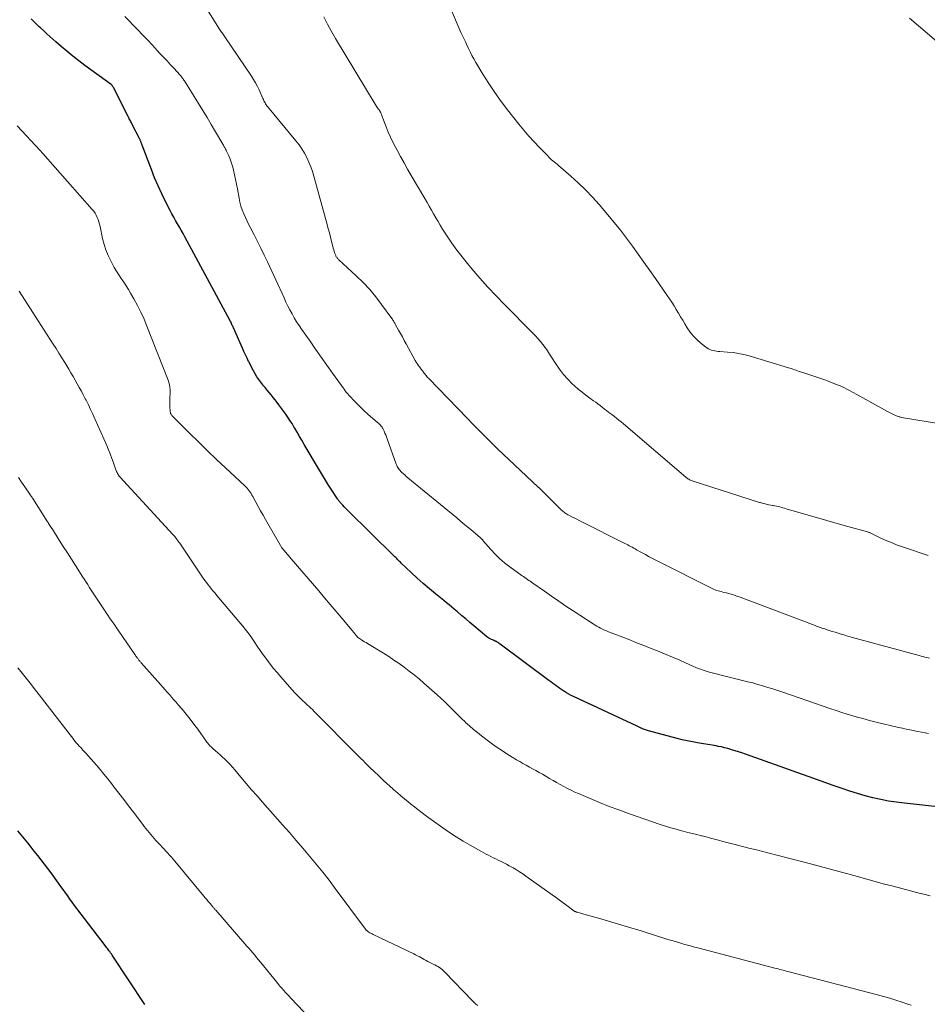
# Model space of a CAD drawing. Units: feet. Extents: x 1980000 to 1985025, y 530000 to 535000.
# Drawn here: x 1981688 to 1981856, y 530128 to 530311 of the extents above; entities that cross this region are included whole.
import ezdxf

# ---------------------------------------------------------------- set-up
doc = ezdxf.new("R2010")
doc.units = ezdxf.units.FT
doc.header["$LTSCALE"] = 100
doc.header["$MEASUREMENT"] = 0
doc.layers.add('CONTOUR INDEX', color=32, linetype='Continuous', lineweight=25)
doc.layers.add('CONTOUR INTERMEDIATE', color=40, linetype='Continuous', lineweight=15)

msp = doc.modelspace()

# ---------------------------------------------------------------- linework, layer by layer
at = {"layer": 'CONTOUR INDEX', "flags": 128}
for points, elevation in [([(1981862.9, 530164.69), (1981852.21, 530165.85), (1981850.73, 530166.03), (1981849.26, 530166.26), (1981847.8, 530166.54), (1981846.35, 530166.87), (1981844.91, 530167.24), (1981843.48, 530167.64), (1981842.06, 530168.09), (1981840.65, 530168.57), (1981838.96, 530169.18), (1981836.71, 530169.98), (1981834.46, 530170.79), (1981832.21, 530171.59), (1981829.96, 530172.38), (1981822.62, 530174.98), (1981821.98, 530175.2), (1981821.34, 530175.41), (1981820.7, 530175.62), (1981820.06, 530175.81), (1981819.92, 530175.86), (1981819.34, 530176.02), (1981818.76, 530176.17), (1981818.17, 530176.31), (1981817.58, 530176.43), (1981817.21, 530176.5), (1981816.43, 530176.64), (1981815.65, 530176.78), (1981814.87, 530176.91), (1981814.08, 530177.04), (1981813.73, 530177.09), (1981812.78, 530177.26), (1981811.83, 530177.45), (1981810.88, 530177.66), (1981809.94, 530177.9), (1981804.62, 530179.32), (1981804.43, 530179.38), (1981804.24, 530179.44), (1981804.05, 530179.5), (1981803.86, 530179.56), (1981803.51, 530179.69), (1981803.49, 530179.69), (1981803.48, 530179.7), (1981803.46, 530179.71), (1981803.44, 530179.72), (1981803.37, 530179.75), (1981803.28, 530179.8), (1981803, 530179.94), (1981802.87, 530180), (1981802.75, 530180.07), (1981802.62, 530180.13), (1981802.49, 530180.19), (1981790.7, 530185.69), (1981790.26, 530185.9), (1981789.82, 530186.13), (1981789.39, 530186.37), (1981788.97, 530186.62), (1981788.85, 530186.7), (1981788.49, 530186.93), (1981788.14, 530187.16), (1981787.8, 530187.41), (1981787.46, 530187.66), (1981787.12, 530187.92), (1981786.79, 530188.17), (1981786.45, 530188.43), (1981786.11, 530188.68), (1981777.04, 530195.4), (1981776.91, 530195.5), (1981776.77, 530195.6), (1981776.63, 530195.7), (1981776.49, 530195.79), (1981776.33, 530195.9), (1981776.26, 530195.93), (1981776.2, 530195.97), (1981776.13, 530196), (1981776.06, 530196.03), (1981775.99, 530196.06), (1981775.92, 530196.08), (1981775.85, 530196.11), (1981775.78, 530196.14), (1981775.42, 530196.29), (1981775.18, 530196.4), (1981774.94, 530196.53), (1981774.72, 530196.68), (1981774.51, 530196.84), (1981772.17, 530198.82), (1981771.4, 530199.47), (1981770.63, 530200.12), (1981769.86, 530200.77), (1981769.09, 530201.42), (1981768.51, 530201.9), (1981768.03, 530202.31), (1981767.54, 530202.71), (1981767.05, 530203.11), (1981766.57, 530203.51), (1981765.03, 530204.75), (1981763.87, 530205.71), (1981762.72, 530206.69), (1981761.6, 530207.7), (1981760.5, 530208.72), (1981758.66, 530210.47), (1981758.49, 530210.64), (1981758.31, 530210.81), (1981758.14, 530210.98), (1981757.97, 530211.15), (1981757.81, 530211.33), (1981757.64, 530211.5), (1981757.46, 530211.68), (1981757.29, 530211.85), (1981748.77, 530220.21), (1981748.52, 530220.46), (1981748.27, 530220.71), (1981748.03, 530220.96), (1981747.78, 530221.22), (1981747.49, 530221.53), (1981747.4, 530221.63), (1981747.31, 530221.73), (1981747.22, 530221.84), (1981747.14, 530221.94), (1981747.12, 530221.96), (1981747.03, 530222.08), (1981746.95, 530222.2), (1981746.86, 530222.32), (1981746.78, 530222.44), (1981745.74, 530224.03), (1981745.14, 530224.94), (1981744.55, 530225.87), (1981743.98, 530226.8), (1981743.42, 530227.75), (1981740.62, 530232.55), (1981740.18, 530233.3), (1981739.75, 530234.04), (1981739.31, 530234.79), (1981738.87, 530235.53), (1981738.7, 530235.82), (1981738.34, 530236.41), (1981737.96, 530237), (1981737.57, 530237.58), (1981737.17, 530238.15), (1981735.91, 530239.88), (1981735.56, 530240.35), (1981735.2, 530240.82), (1981734.83, 530241.28), (1981734.45, 530241.74), (1981734.07, 530242.19), (1981733.69, 530242.65), (1981733.32, 530243.1), (1981732.94, 530243.56), (1981732.9, 530243.61), (1981732.52, 530244.1), (1981732.16, 530244.61), (1981731.82, 530245.13), (1981731.49, 530245.66), (1981731.18, 530246.2), (1981730.88, 530246.75), (1981730.6, 530247.3), (1981730.32, 530247.86), (1981730.27, 530247.97), (1981729.98, 530248.59), (1981729.69, 530249.2), (1981729.41, 530249.82), (1981729.13, 530250.45), (1981727.45, 530254.18), (1981727.38, 530254.33), (1981727.31, 530254.49), (1981727.24, 530254.65), (1981727.17, 530254.8), (1981727.09, 530254.99), (1981727.06, 530255.05), (1981727.03, 530255.12), (1981727, 530255.18), (1981726.97, 530255.24), (1981726.94, 530255.31), (1981726.91, 530255.37), (1981726.87, 530255.43), (1981726.84, 530255.5), (1981718.42, 530271.09), (1981718.08, 530271.71), (1981717.74, 530272.33), (1981717.39, 530272.94), (1981717.04, 530273.56), (1981716.69, 530274.18), (1981716.35, 530274.79), (1981716.02, 530275.42), (1981715.69, 530276.04), (1981714.84, 530277.67), (1981714.12, 530279.13), (1981713.43, 530280.6), (1981712.8, 530282.09), (1981712.2, 530283.6), (1981710.47, 530288.15), (1981710.43, 530288.25), (1981710.4, 530288.36), (1981710.36, 530288.47), (1981710.32, 530288.57), (1981710.29, 530288.68), (1981710.25, 530288.78), (1981710.21, 530288.88), (1981710.17, 530288.98), (1981710.12, 530289.08), (1981710.08, 530289.18), (1981710.03, 530289.28), (1981709.98, 530289.38), (1981708.7, 530291.88), (1981708.59, 530292.08), (1981708.49, 530292.28), (1981708.39, 530292.47), (1981708.28, 530292.67), (1981708.18, 530292.87), (1981708.08, 530293.06), (1981707.97, 530293.26), (1981707.87, 530293.46), (1981705.12, 530298.89), (1981705.08, 530298.96), (1981705.03, 530299.03), (1981704.99, 530299.1), (1981704.94, 530299.16), (1981704.88, 530299.24), (1981704.82, 530299.3), (1981704.75, 530299.36), (1981704.69, 530299.41), (1981699.84, 530302.97), (1981698.71, 530303.82), (1981697.6, 530304.69), (1981696.5, 530305.59), (1981695.42, 530306.5), (1981694.42, 530307.36), (1981693.85, 530307.86), (1981693.29, 530308.36), (1981692.73, 530308.87), (1981692.18, 530309.38), (1981691.59, 530309.94), (1981691.34, 530310.17), (1981691.09, 530310.41), (1981690.84, 530310.65), (1981690.59, 530310.89), (1981690.34, 530311.13), (1981690.08, 530311.37), (1981689.83, 530311.6)], 1040), ([(1981710.96, 530128.46), (1981704.9, 530137.65), (1981704.83, 530137.75), (1981704.75, 530137.86), (1981704.68, 530137.97), (1981704.6, 530138.08), (1981704.53, 530138.18), (1981704.45, 530138.29), (1981704.37, 530138.39), (1981704.29, 530138.49), (1981704.16, 530138.66), (1981704.02, 530138.84), (1981703.87, 530139.03), (1981703.73, 530139.21), (1981703.58, 530139.4), (1981698.34, 530146.29), (1981697.9, 530146.87), (1981697.47, 530147.45), (1981697.05, 530148.04), (1981696.63, 530148.63), (1981696.21, 530149.22), (1981695.79, 530149.81), (1981695.37, 530150.4), (1981694.94, 530150.98), (1981693.53, 530152.91), (1981692.93, 530153.72), (1981692.32, 530154.53), (1981691.7, 530155.33), (1981691.08, 530156.13), (1981691.02, 530156.2), (1981690.42, 530156.96), (1981689.82, 530157.71), (1981689.21, 530158.47), (1981688.61, 530159.22), (1981688, 530159.98), (1981687.38, 530160.73)], 1020)]:
    msp.add_lwpolyline(points, dxfattribs=dict(at, elevation=elevation))
at = {"layer": 'CONTOUR INTERMEDIATE', "flags": 128}
for points, elevation in [([(1981856.85, 530192.81), (1981856.36, 530192.94), (1981856.01, 530193.03), (1981855.66, 530193.12), (1981855.31, 530193.21), (1981854.96, 530193.31), (1981842.29, 530196.74), (1981841.96, 530196.83), (1981841.62, 530196.93), (1981841.29, 530197.03), (1981840.96, 530197.13), (1981840.46, 530197.28), (1981839.9, 530197.45), (1981839.34, 530197.63), (1981838.79, 530197.8), (1981838.23, 530197.98), (1981837.62, 530198.17), (1981837.37, 530198.25), (1981837.12, 530198.33), (1981836.87, 530198.42), (1981836.62, 530198.5), (1981836.37, 530198.59), (1981836.12, 530198.68), (1981835.88, 530198.77), (1981835.63, 530198.86), (1981821.63, 530204.15), (1981821.01, 530204.37), (1981820.39, 530204.58), (1981819.76, 530204.76), (1981819.13, 530204.93), (1981818.43, 530205.11), (1981818.14, 530205.18), (1981817.85, 530205.26), (1981817.56, 530205.34), (1981817.28, 530205.42), (1981817, 530205.52), (1981816.72, 530205.62), (1981816.44, 530205.74), (1981816.18, 530205.86), (1981806.25, 530210.91), (1981805.51, 530211.29), (1981804.77, 530211.67), (1981804.04, 530212.07), (1981803.31, 530212.47), (1981802.4, 530212.97), (1981802.13, 530213.12), (1981801.86, 530213.27), (1981801.59, 530213.42), (1981801.32, 530213.57), (1981801.05, 530213.71), (1981800.78, 530213.86), (1981800.51, 530214), (1981800.23, 530214.14), (1981792.2, 530218.17), (1981791.74, 530218.4), (1981791.27, 530218.64), (1981790.81, 530218.87), (1981790.35, 530219.1), (1981789.79, 530219.37), (1981789.61, 530219.47), (1981789.43, 530219.57), (1981789.25, 530219.69), (1981789.08, 530219.8), (1981788.91, 530219.93), (1981788.75, 530220.06), (1981788.6, 530220.19), (1981788.44, 530220.34), (1981784.53, 530224.22), (1981784.48, 530224.27), (1981784.43, 530224.32), (1981784.38, 530224.37), (1981784.33, 530224.41), (1981784.28, 530224.46), (1981784.23, 530224.51), (1981784.18, 530224.56), (1981784.12, 530224.61), (1981778.63, 530229.72), (1981777.65, 530230.65), (1981776.67, 530231.58), (1981775.71, 530232.53), (1981774.75, 530233.49), (1981773.8, 530234.45), (1981772.85, 530235.41), (1981771.91, 530236.38), (1981770.97, 530237.35), (1981763.71, 530244.83), (1981763.55, 530244.99), (1981763.4, 530245.16), (1981763.26, 530245.33), (1981763.12, 530245.51), (1981763.07, 530245.58), (1981762.96, 530245.72), (1981762.85, 530245.87), (1981762.74, 530246.01), (1981762.63, 530246.16), (1981762.52, 530246.3), (1981762.42, 530246.45), (1981762.31, 530246.59), (1981762.2, 530246.74), (1981762, 530247), (1981761.81, 530247.28), (1981761.61, 530247.56), (1981761.43, 530247.85), (1981761.26, 530248.15), (1981759.56, 530251.25), (1981759.2, 530251.88), (1981758.85, 530252.52), (1981758.5, 530253.16), (1981758.14, 530253.8), (1981757.6, 530254.77), (1981757.52, 530254.92), (1981757.43, 530255.07), (1981757.35, 530255.22), (1981757.26, 530255.37), (1981757.18, 530255.52), (1981757.09, 530255.66), (1981756.99, 530255.81), (1981756.89, 530255.95), (1981755, 530258.56), (1981753.92, 530259.97), (1981752.78, 530261.33), (1981751.56, 530262.63), (1981750.29, 530263.87), (1981747.05, 530266.87), (1981746.96, 530266.96), (1981746.87, 530267.04), (1981746.79, 530267.13), (1981746.71, 530267.22), (1981746.64, 530267.32), (1981746.57, 530267.41), (1981746.51, 530267.52), (1981746.47, 530267.63), (1981746.31, 530268.04), (1981746.2, 530268.36), (1981746.09, 530268.68), (1981746, 530269), (1981745.91, 530269.33), (1981745.68, 530270.26), (1981745.49, 530271.05), (1981745.29, 530271.84), (1981745.08, 530272.63), (1981744.87, 530273.42), (1981742.42, 530282.36), (1981742.15, 530283.26), (1981741.84, 530284.14), (1981741.49, 530285), (1981741.1, 530285.86), (1981740.66, 530286.68), (1981740.18, 530287.48), (1981739.65, 530288.24), (1981739.07, 530288.98), (1981733.81, 530295.31), (1981733.68, 530295.48), (1981733.55, 530295.66), (1981733.43, 530295.84), (1981733.32, 530296.03), (1981733.22, 530296.22), (1981733.12, 530296.41), (1981733.03, 530296.61), (1981732.94, 530296.81), (1981732.23, 530298.41), (1981731.91, 530299.08), (1981731.57, 530299.73), (1981731.19, 530300.37), (1981730.79, 530300.99), (1981725.82, 530308.3), (1981725.7, 530308.48), (1981725.58, 530308.66), (1981725.46, 530308.83), (1981725.34, 530309.01), (1981725.22, 530309.18), (1981725.1, 530309.36), (1981724.98, 530309.54), (1981724.87, 530309.72), (1981720.14, 530317.28)], 1048), ([(1981859.25, 530236.33), (1981851.64, 530237.57), (1981851.49, 530237.6), (1981851.34, 530237.64), (1981851.19, 530237.68), (1981851.05, 530237.73), (1981850.55, 530237.93), (1981850.16, 530238.09), (1981849.78, 530238.26), (1981849.41, 530238.45), (1981849.04, 530238.65), (1981843.37, 530241.84), (1981841.97, 530242.58), (1981840.55, 530243.28), (1981839.09, 530243.89), (1981837.61, 530244.46), (1981835.74, 530245.12), (1981835.18, 530245.31), (1981834.61, 530245.5), (1981834.04, 530245.68), (1981833.47, 530245.86), (1981832.9, 530246.03), (1981832.61, 530246.12), (1981832.32, 530246.21), (1981832.04, 530246.31), (1981831.76, 530246.41), (1981831.48, 530246.52), (1981831.19, 530246.62), (1981830.91, 530246.71), (1981830.62, 530246.8), (1981823.33, 530248.98), (1981822.34, 530249.24), (1981821.34, 530249.46), (1981820.33, 530249.6), (1981819.31, 530249.71), (1981817.89, 530249.81), (1981817.58, 530249.83), (1981817.26, 530249.87), (1981816.94, 530249.92), (1981816.63, 530249.98), (1981816.32, 530250.07), (1981816.03, 530250.18), (1981815.76, 530250.33), (1981815.49, 530250.5), (1981814.42, 530251.31), (1981813.67, 530251.95), (1981812.98, 530252.63), (1981812.37, 530253.4), (1981811.81, 530254.21), (1981811.38, 530254.93), (1981810.98, 530255.6), (1981810.58, 530256.27), (1981810.18, 530256.95), (1981809.79, 530257.62), (1981809.39, 530258.29), (1981808.98, 530258.95), (1981808.55, 530259.6), (1981808.11, 530260.24), (1981805.91, 530263.36), (1981804.84, 530264.87), (1981803.77, 530266.38), (1981802.7, 530267.89), (1981801.63, 530269.4), (1981800.54, 530270.89), (1981799.42, 530272.37), (1981798.26, 530273.8), (1981797.08, 530275.22), (1981795.43, 530277.13), (1981794.19, 530278.51), (1981792.91, 530279.85), (1981791.57, 530281.14), (1981790.19, 530282.38), (1981787.88, 530284.37), (1981787.62, 530284.59), (1981787.37, 530284.8), (1981787.11, 530285.02), (1981786.85, 530285.23), (1981786.6, 530285.45), (1981786.35, 530285.68), (1981786.11, 530285.91), (1981785.87, 530286.14), (1981784.33, 530287.73), (1981783.34, 530288.78), (1981782.38, 530289.84), (1981781.45, 530290.94), (1981780.53, 530292.05), (1981778.43, 530294.69), (1981777.2, 530296.29), (1981776.02, 530297.93), (1981774.91, 530299.61), (1981773.84, 530301.33), (1981772.52, 530303.54), (1981772.15, 530304.18), (1981771.79, 530304.82), (1981771.46, 530305.47), (1981771.14, 530306.13), (1981770.75, 530306.95), (1981770.63, 530307.21), (1981770.51, 530307.46), (1981770.39, 530307.71), (1981770.27, 530307.96), (1981770.15, 530308.21), (1981770.03, 530308.47), (1981769.92, 530308.72), (1981769.81, 530308.98), (1981767.83, 530313.58)], 1056), ([(1981856.69, 530178.83), (1981856.03, 530178.96), (1981855.37, 530179.09), (1981854.7, 530179.22), (1981854.04, 530179.34), (1981853.94, 530179.36), (1981853.23, 530179.49), (1981852.53, 530179.64), (1981851.82, 530179.79), (1981851.11, 530179.96), (1981846.97, 530180.95), (1981845.72, 530181.26), (1981844.47, 530181.59), (1981843.23, 530181.94), (1981841.99, 530182.3), (1981840.76, 530182.68), (1981839.53, 530183.07), (1981838.31, 530183.47), (1981837.09, 530183.89), (1981829.57, 530186.49), (1981828.65, 530186.8), (1981827.73, 530187.1), (1981826.8, 530187.39), (1981825.87, 530187.68), (1981824.94, 530187.95), (1981824.01, 530188.21), (1981823.07, 530188.45), (1981822.12, 530188.68), (1981817.9, 530189.69), (1981817.17, 530189.88), (1981816.44, 530190.08), (1981815.72, 530190.3), (1981814.99, 530190.53), (1981814.28, 530190.78), (1981813.57, 530191.04), (1981812.88, 530191.33), (1981812.18, 530191.63), (1981811.48, 530191.95), (1981810.44, 530192.42), (1981809.4, 530192.88), (1981808.35, 530193.32), (1981807.3, 530193.76), (1981806.57, 530194.06), (1981805.14, 530194.63), (1981803.72, 530195.2), (1981802.29, 530195.76), (1981800.86, 530196.32), (1981797.16, 530197.73), (1981796.79, 530197.88), (1981796.43, 530198.03), (1981796.07, 530198.2), (1981795.71, 530198.38), (1981795.36, 530198.57), (1981795.02, 530198.76), (1981794.68, 530198.97), (1981794.35, 530199.18), (1981790.61, 530201.62), (1981789.26, 530202.51), (1981787.93, 530203.41), (1981786.6, 530204.33), (1981785.28, 530205.25), (1981783.14, 530206.76), (1981782.89, 530206.94), (1981782.64, 530207.11), (1981782.39, 530207.28), (1981782.13, 530207.45), (1981781.88, 530207.62), (1981781.62, 530207.79), (1981781.37, 530207.97), (1981781.12, 530208.14), (1981778.81, 530209.8), (1981777.86, 530210.53), (1981776.96, 530211.3), (1981776.11, 530212.14), (1981775.3, 530213.02), (1981773.84, 530214.71), (1981773.79, 530214.78), (1981773.74, 530214.84), (1981773.69, 530214.9), (1981773.64, 530214.96), (1981773.58, 530215.02), (1981773.53, 530215.08), (1981773.47, 530215.13), (1981773.41, 530215.18), (1981772.01, 530216.35), (1981771.25, 530216.98), (1981770.49, 530217.61), (1981769.73, 530218.24), (1981768.96, 530218.87), (1981759.88, 530226.34), (1981759.8, 530226.41), (1981759.73, 530226.47), (1981759.65, 530226.54), (1981759.58, 530226.6), (1981759.5, 530226.67), (1981759.43, 530226.74), (1981759.36, 530226.8), (1981759.29, 530226.87), (1981758.77, 530227.35), (1981758.6, 530227.51), (1981758.44, 530227.68), (1981758.29, 530227.86), (1981758.15, 530228.04), (1981758.02, 530228.23), (1981757.9, 530228.43), (1981757.8, 530228.64), (1981757.71, 530228.85), (1981756.03, 530233.6), (1981755.9, 530233.95), (1981755.76, 530234.3), (1981755.62, 530234.64), (1981755.46, 530234.98), (1981755.22, 530235.5), (1981755.18, 530235.58), (1981755.14, 530235.65), (1981755.09, 530235.72), (1981755.03, 530235.79), (1981754.87, 530236), (1981754.72, 530236.16), (1981754.58, 530236.32), (1981754.42, 530236.47), (1981754.26, 530236.62), (1981752.45, 530238.19), (1981751.77, 530238.8), (1981751.11, 530239.42), (1981750.47, 530240.06), (1981749.83, 530240.72), (1981748.49, 530242.17), (1981748.44, 530242.22), (1981748.39, 530242.28), (1981748.35, 530242.34), (1981748.3, 530242.4), (1981748.29, 530242.42), (1981748.25, 530242.47), (1981748.22, 530242.52), (1981748.18, 530242.58), (1981748.15, 530242.63), (1981748.1, 530242.7), (1981748.01, 530242.81), (1981745.88, 530245.79), (1981744.83, 530247.26), (1981743.78, 530248.74), (1981742.73, 530250.22), (1981741.69, 530251.7), (1981740.11, 530253.96), (1981739.64, 530254.65), (1981739.19, 530255.35), (1981738.76, 530256.06), (1981738.35, 530256.78), (1981737.96, 530257.52), (1981737.58, 530258.26), (1981737.21, 530259), (1981736.85, 530259.76), (1981733.77, 530266.44), (1981733.17, 530267.72), (1981732.56, 530268.99), (1981731.93, 530270.25), (1981731.28, 530271.51), (1981730.68, 530272.66), (1981730.34, 530273.34), (1981730, 530274.02), (1981729.68, 530274.71), (1981729.37, 530275.41), (1981729.09, 530276.11), (1981728.85, 530276.83), (1981728.66, 530277.56), (1981728.5, 530278.31), (1981728.19, 530280.06), (1981728.03, 530280.92), (1981727.85, 530281.79), (1981727.66, 530282.65), (1981727.45, 530283.5), (1981727.31, 530284.05), (1981727.15, 530284.63), (1981726.96, 530285.19), (1981726.75, 530285.75), (1981726.51, 530286.3), (1981726.15, 530287.06), (1981726.08, 530287.22), (1981726, 530287.38), (1981725.91, 530287.54), (1981725.83, 530287.69), (1981725.74, 530287.85), (1981725.66, 530288), (1981725.57, 530288.16), (1981725.48, 530288.31), (1981724.11, 530290.65), (1981723.33, 530291.98), (1981722.54, 530293.29), (1981721.75, 530294.6), (1981720.94, 530295.91), (1981718.33, 530300.09), (1981718.23, 530300.24), (1981718.13, 530300.39), (1981718.03, 530300.54), (1981717.92, 530300.68), (1981717.81, 530300.82), (1981717.7, 530300.96), (1981717.58, 530301.09), (1981717.46, 530301.23), (1981716.41, 530302.38), (1981715.75, 530303.09), (1981715.1, 530303.8), (1981714.45, 530304.51), (1981713.79, 530305.21), (1981713.28, 530305.76), (1981712.37, 530306.74), (1981711.45, 530307.71), (1981710.53, 530308.68), (1981709.6, 530309.65), (1981707.25, 530312.09)], 1044), ([(1981856.59, 530211.89), (1981851.86, 530213.48), (1981850.87, 530213.84), (1981849.89, 530214.22), (1981848.92, 530214.64), (1981847.96, 530215.08), (1981846.31, 530215.89), (1981846.19, 530215.94), (1981846.06, 530216), (1981845.94, 530216.06), (1981845.82, 530216.11), (1981845.69, 530216.16), (1981845.57, 530216.2), (1981845.44, 530216.24), (1981845.31, 530216.28), (1981841.67, 530217.31), (1981839.72, 530217.87), (1981837.77, 530218.42), (1981835.82, 530218.98), (1981833.87, 530219.54), (1981830.23, 530220.58), (1981829.93, 530220.67), (1981829.62, 530220.75), (1981829.32, 530220.83), (1981829.01, 530220.91), (1981828.7, 530220.99), (1981828.39, 530221.06), (1981828.08, 530221.12), (1981827.77, 530221.18), (1981827.7, 530221.19), (1981827.35, 530221.26), (1981827, 530221.33), (1981826.65, 530221.4), (1981826.31, 530221.48), (1981825.93, 530221.58), (1981825.76, 530221.62), (1981825.59, 530221.67), (1981825.42, 530221.72), (1981825.25, 530221.77), (1981812.76, 530225.77), (1981812.59, 530225.83), (1981812.42, 530225.9), (1981812.26, 530225.98), (1981812.1, 530226.06), (1981812.08, 530226.07), (1981811.93, 530226.15), (1981811.8, 530226.24), (1981811.67, 530226.34), (1981811.54, 530226.44), (1981799.94, 530236.38), (1981799.53, 530236.72), (1981799.12, 530237.06), (1981798.7, 530237.38), (1981798.28, 530237.71), (1981797.77, 530238.1), (1981797.6, 530238.22), (1981797.44, 530238.35), (1981797.27, 530238.47), (1981797.11, 530238.6), (1981796.94, 530238.72), (1981796.78, 530238.85), (1981796.62, 530238.98), (1981796.45, 530239.1), (1981795.99, 530239.47), (1981795.6, 530239.78), (1981795.2, 530240.08), (1981794.8, 530240.37), (1981794.39, 530240.66), (1981793.72, 530241.13), (1981792.98, 530241.67), (1981792.26, 530242.22), (1981791.57, 530242.8), (1981790.88, 530243.4), (1981790.44, 530243.81), (1981789.59, 530244.66), (1981788.79, 530245.55), (1981788.06, 530246.5), (1981787.38, 530247.5), (1981786.61, 530248.74), (1981786.22, 530249.34), (1981785.82, 530249.94), (1981785.4, 530250.52), (1981784.97, 530251.1), (1981784.52, 530251.66), (1981784.06, 530252.21), (1981783.58, 530252.74), (1981783.08, 530253.26), (1981777.87, 530258.52), (1981776.3, 530260.14), (1981774.77, 530261.78), (1981773.27, 530263.45), (1981771.8, 530265.15), (1981770.95, 530266.15), (1981769.95, 530267.39), (1981768.98, 530268.65), (1981768.06, 530269.95), (1981767.18, 530271.27), (1981766.34, 530272.57), (1981765.91, 530273.26), (1981765.48, 530273.96), (1981765.06, 530274.67), (1981764.66, 530275.38), (1981764.25, 530276.1), (1981763.85, 530276.81), (1981763.44, 530277.52), (1981763.02, 530278.23), (1981760.5, 530282.5), (1981759.82, 530283.67), (1981759.16, 530284.84), (1981758.5, 530286.03), (1981757.86, 530287.22), (1981757.57, 530287.77), (1981757.1, 530288.69), (1981756.65, 530289.63), (1981756.24, 530290.59), (1981755.85, 530291.55), (1981755.23, 530293.14), (1981755.17, 530293.32), (1981755.1, 530293.49), (1981755.03, 530293.67), (1981754.97, 530293.85), (1981754.88, 530294.09), (1981754.86, 530294.14), (1981754.83, 530294.2), (1981754.8, 530294.25), (1981754.78, 530294.31), (1981754.74, 530294.36), (1981754.71, 530294.41), (1981754.68, 530294.46), (1981754.64, 530294.51), (1981754.46, 530294.75), (1981754.34, 530294.92), (1981754.22, 530295.09), (1981754.1, 530295.27), (1981753.99, 530295.45), (1981746.43, 530307.95), (1981745.66, 530309.28), (1981744.92, 530310.63), (1981744.24, 530312.01)], 1052), ([(1981853.14, 530311.74), (1981860.27, 530305.68)], 1056), ([(1981856.96, 530148.65), (1981855.8, 530148.94), (1981854.91, 530149.17), (1981853.31, 530149.58), (1981851.7, 530150), (1981850.1, 530150.42), (1981848.51, 530150.85), (1981842.82, 530152.4), (1981841.66, 530152.71), (1981840.51, 530153.03), (1981839.35, 530153.35), (1981838.2, 530153.67), (1981837.05, 530153.98), (1981835.89, 530154.3), (1981834.74, 530154.6), (1981833.58, 530154.91), (1981830.65, 530155.66), (1981828.74, 530156.15), (1981826.83, 530156.63), (1981824.92, 530157.12), (1981823, 530157.59), (1981820.71, 530158.16), (1981819.94, 530158.36), (1981819.18, 530158.55), (1981818.41, 530158.76), (1981817.65, 530158.97), (1981816.88, 530159.18), (1981816.12, 530159.39), (1981815.35, 530159.59), (1981814.58, 530159.78), (1981814.44, 530159.81), (1981813.6, 530160.02), (1981812.77, 530160.23), (1981811.93, 530160.44), (1981811.09, 530160.65), (1981810.75, 530160.74), (1981809.75, 530161.01), (1981808.75, 530161.29), (1981807.76, 530161.6), (1981806.78, 530161.93), (1981800.92, 530163.96), (1981799.11, 530164.61), (1981797.3, 530165.28), (1981795.52, 530165.99), (1981793.74, 530166.73), (1981791.59, 530167.64), (1981790.9, 530167.94), (1981790.21, 530168.27), (1981789.53, 530168.61), (1981788.86, 530168.97), (1981788.19, 530169.34), (1981787.53, 530169.71), (1981786.87, 530170.09), (1981786.21, 530170.48), (1981784.88, 530171.26), (1981784.29, 530171.6), (1981783.69, 530171.94), (1981783.08, 530172.27), (1981782.47, 530172.59), (1981781.87, 530172.92), (1981781.26, 530173.25), (1981780.67, 530173.59), (1981780.07, 530173.94), (1981779.25, 530174.44), (1981778.26, 530175.06), (1981777.28, 530175.7), (1981776.32, 530176.36), (1981775.38, 530177.04), (1981773.57, 530178.39), (1981772.8, 530178.98), (1981772.05, 530179.58), (1981771.32, 530180.22), (1981770.6, 530180.87), (1981770.51, 530180.97), (1981769.86, 530181.59), (1981769.21, 530182.22), (1981768.58, 530182.86), (1981767.94, 530183.5), (1981767.31, 530184.14), (1981766.67, 530184.77), (1981766.01, 530185.39), (1981765.34, 530185.99), (1981762.83, 530188.2), (1981761.95, 530188.96), (1981761.05, 530189.71), (1981760.13, 530190.42), (1981759.2, 530191.12), (1981758.25, 530191.8), (1981757.29, 530192.46), (1981756.31, 530193.1), (1981755.33, 530193.72), (1981752.4, 530195.52), (1981752.1, 530195.7), (1981751.81, 530195.88), (1981751.52, 530196.06), (1981751.23, 530196.25), (1981750.67, 530196.59), (1981750.56, 530196.68), (1981750.33, 530196.95), (1981750.23, 530197.08), (1981750.14, 530197.21), (1981750.04, 530197.33), (1981749.94, 530197.46), (1981749.83, 530197.6), (1981749.73, 530197.73), (1981749.62, 530197.86), (1981749.52, 530197.99), (1981747.6, 530200.26), (1981746.53, 530201.52), (1981745.46, 530202.78), (1981744.39, 530204.04), (1981743.32, 530205.3), (1981738.2, 530211.3), (1981737.96, 530211.59), (1981737.71, 530211.88), (1981737.46, 530212.16), (1981737.21, 530212.44), (1981736.8, 530212.91), (1981736.75, 530212.96), (1981736.71, 530213.01), (1981736.67, 530213.07), (1981736.63, 530213.12), (1981736.59, 530213.18), (1981736.55, 530213.23), (1981736.51, 530213.29), (1981736.47, 530213.35), (1981733.42, 530218.58), (1981732.96, 530219.37), (1981732.51, 530220.17), (1981732.06, 530220.98), (1981731.62, 530221.79), (1981731.04, 530222.85), (1981730.88, 530223.12), (1981730.72, 530223.39), (1981730.55, 530223.66), (1981730.38, 530223.92), (1981730.19, 530224.17), (1981729.99, 530224.42), (1981729.78, 530224.65), (1981729.55, 530224.87), (1981725.99, 530228.17), (1981724.3, 530229.76), (1981722.61, 530231.37), (1981720.94, 530232.99), (1981719.29, 530234.63), (1981716.21, 530237.71), (1981716.11, 530237.82), (1981716.01, 530237.93), (1981715.92, 530238.05), (1981715.84, 530238.17), (1981715.77, 530238.3), (1981715.72, 530238.43), (1981715.69, 530238.57), (1981715.67, 530238.72), (1981715.62, 530239.6), (1981715.6, 530240.18), (1981715.6, 530240.77), (1981715.62, 530241.35), (1981715.66, 530241.94), (1981715.66, 530242.03), (1981715.67, 530242.65), (1981715.63, 530243.27), (1981715.5, 530243.87), (1981715.31, 530244.47), (1981711.37, 530254.54), (1981710.83, 530255.84), (1981710.25, 530257.12), (1981709.61, 530258.37), (1981708.93, 530259.6), (1981708.32, 530260.63), (1981707.91, 530261.33), (1981707.48, 530262.02), (1981707.04, 530262.7), (1981706.58, 530263.37), (1981706.14, 530264.05), (1981705.7, 530264.73), (1981705.3, 530265.43), (1981704.91, 530266.14), (1981704.64, 530266.66), (1981704.16, 530267.66), (1981703.75, 530268.67), (1981703.41, 530269.72), (1981703.13, 530270.78), (1981702.64, 530273.04), (1981702.53, 530273.47), (1981702.41, 530273.89), (1981702.27, 530274.31), (1981702.11, 530274.72), (1981701.93, 530275.12), (1981701.71, 530275.5), (1981701.47, 530275.86), (1981701.19, 530276.2), (1981692.02, 530286.59), (1981691.96, 530286.66), (1981691.89, 530286.73), (1981691.82, 530286.81), (1981691.76, 530286.88), (1981691.69, 530286.95), (1981691.63, 530287.02), (1981691.56, 530287.09), (1981691.49, 530287.16), (1981687.21, 530291.75)], 1036), ([(1981853.43, 530128.34), (1981852.84, 530128.54), (1981851.76, 530128.9), (1981850.62, 530129.27), (1981849.48, 530129.62), (1981848.33, 530129.95), (1981847.18, 530130.26), (1981830.54, 530134.59), (1981830.23, 530134.67), (1981829.93, 530134.75), (1981829.63, 530134.82), (1981829.33, 530134.9), (1981829.03, 530134.98), (1981828.73, 530135.06), (1981828.43, 530135.13), (1981828.13, 530135.21), (1981813.55, 530139.05), (1981813.19, 530139.14), (1981812.82, 530139.24), (1981812.45, 530139.34), (1981812.08, 530139.43), (1981811.71, 530139.53), (1981811.34, 530139.63), (1981810.97, 530139.73), (1981810.61, 530139.84), (1981809.18, 530140.26), (1981808.22, 530140.54), (1981807.25, 530140.84), (1981806.3, 530141.14), (1981805.34, 530141.46), (1981804.38, 530141.77), (1981803.43, 530142.07), (1981802.47, 530142.37), (1981801.5, 530142.66), (1981795.3, 530144.51), (1981794.63, 530144.7), (1981793.95, 530144.9), (1981793.28, 530145.08), (1981792.6, 530145.27), (1981791.36, 530145.6), (1981791.3, 530145.62), (1981791.25, 530145.63), (1981791.19, 530145.65), (1981791.14, 530145.67), (1981791.09, 530145.69), (1981791.03, 530145.71), (1981790.98, 530145.73), (1981790.93, 530145.76), (1981790.84, 530145.82), (1981790.75, 530145.87), (1981790.65, 530145.93), (1981790.56, 530146), (1981790.47, 530146.06), (1981789.68, 530146.65), (1981789.2, 530147.01), (1981788.72, 530147.37), (1981788.23, 530147.73), (1981787.74, 530148.08), (1981781.81, 530152.32), (1981781.23, 530152.72), (1981780.65, 530153.11), (1981780.05, 530153.47), (1981779.44, 530153.83), (1981779.2, 530153.97), (1981778.71, 530154.24), (1981778.21, 530154.51), (1981777.72, 530154.77), (1981777.21, 530155.02), (1981777.1, 530155.08), (1981776.66, 530155.3), (1981776.21, 530155.52), (1981775.76, 530155.74), (1981775.32, 530155.97), (1981774.87, 530156.19), (1981774.43, 530156.42), (1981773.99, 530156.66), (1981773.55, 530156.9), (1981771.44, 530158.08), (1981770.14, 530158.82), (1981768.87, 530159.6), (1981767.62, 530160.42), (1981766.39, 530161.27), (1981764.21, 530162.83), (1981763.37, 530163.44), (1981762.53, 530164.07), (1981761.7, 530164.7), (1981760.88, 530165.35), (1981760.65, 530165.53), (1981759.95, 530166.1), (1981759.25, 530166.67), (1981758.57, 530167.24), (1981757.88, 530167.83), (1981757.72, 530167.96), (1981757.12, 530168.49), (1981756.53, 530169.01), (1981755.94, 530169.54), (1981755.36, 530170.08), (1981755.08, 530170.35), (1981754.64, 530170.76), (1981754.21, 530171.17), (1981753.78, 530171.58), (1981753.35, 530171.99), (1981753.13, 530172.19), (1981752.81, 530172.51), (1981752.49, 530172.82), (1981752.17, 530173.14), (1981751.85, 530173.45), (1981751.54, 530173.77), (1981751.22, 530174.09), (1981750.9, 530174.41), (1981750.59, 530174.73), (1981742.42, 530182.96), (1981742.13, 530183.25), (1981741.84, 530183.53), (1981741.54, 530183.81), (1981741.24, 530184.08), (1981740.94, 530184.36), (1981740.64, 530184.63), (1981740.35, 530184.91), (1981740.05, 530185.19), (1981739.21, 530186.01), (1981739.04, 530186.19), (1981738.86, 530186.37), (1981738.7, 530186.55), (1981738.53, 530186.74), (1981738.37, 530186.93), (1981738.21, 530187.12), (1981738.04, 530187.3), (1981737.88, 530187.49), (1981736.24, 530189.35), (1981735.57, 530190.13), (1981734.91, 530190.92), (1981734.27, 530191.73), (1981733.65, 530192.55), (1981733.04, 530193.38), (1981732.44, 530194.22), (1981731.86, 530195.07), (1981731.28, 530195.92), (1981731.18, 530196.07), (1981730.54, 530197), (1981729.88, 530197.9), (1981729.19, 530198.78), (1981728.48, 530199.65), (1981724.36, 530204.49), (1981724.03, 530204.88), (1981723.7, 530205.27), (1981723.38, 530205.66), (1981723.05, 530206.05), (1981722.74, 530206.45), (1981722.43, 530206.85), (1981722.13, 530207.26), (1981721.84, 530207.68), (1981717.46, 530214.16), (1981717.31, 530214.37), (1981717.16, 530214.59), (1981717.01, 530214.8), (1981716.85, 530215.01), (1981716.69, 530215.22), (1981716.53, 530215.42), (1981716.36, 530215.62), (1981716.18, 530215.82), (1981706.34, 530226.53), (1981706.22, 530226.67), (1981706.1, 530226.82), (1981706, 530226.98), (1981705.9, 530227.14), (1981705.81, 530227.31), (1981705.73, 530227.48), (1981705.66, 530227.65), (1981705.59, 530227.83), (1981705.16, 530229.12), (1981704.86, 530229.94), (1981704.56, 530230.76), (1981704.23, 530231.56), (1981703.89, 530232.36), (1981701.7, 530237.29), (1981701.31, 530238.16), (1981700.9, 530239.03), (1981700.48, 530239.88), (1981700.05, 530240.74), (1981699.9, 530241.04), (1981699.53, 530241.73), (1981699.17, 530242.43), (1981698.79, 530243.12), (1981698.41, 530243.81), (1981698.03, 530244.49), (1981697.64, 530245.18), (1981697.24, 530245.85), (1981696.83, 530246.53), (1981696.07, 530247.77), (1981695.54, 530248.63), (1981695, 530249.49), (1981694.46, 530250.35), (1981693.92, 530251.2), (1981693.37, 530252.05), (1981692.82, 530252.9), (1981692.28, 530253.75), (1981691.73, 530254.61), (1981687.63, 530261.01)], 1032), ([(1981772.9, 530128.25), (1981772.54, 530128.53), (1981772.2, 530128.84), (1981771.87, 530129.16), (1981766.73, 530134.49), (1981766.5, 530134.72), (1981766.25, 530134.94), (1981766, 530135.14), (1981765.73, 530135.33), (1981765.45, 530135.5), (1981765.17, 530135.67), (1981764.88, 530135.83), (1981764.58, 530135.97), (1981763.59, 530136.46), (1981763.26, 530136.62), (1981762.93, 530136.8), (1981762.61, 530136.98), (1981762.29, 530137.17), (1981761.97, 530137.35), (1981761.64, 530137.53), (1981761.32, 530137.71), (1981760.98, 530137.87), (1981753.43, 530141.46), (1981753.23, 530141.56), (1981753.03, 530141.67), (1981752.83, 530141.78), (1981752.64, 530141.91), (1981752.36, 530142.09), (1981752.31, 530142.13), (1981752.26, 530142.16), (1981752.22, 530142.2), (1981752.17, 530142.25), (1981752.13, 530142.29), (1981752.09, 530142.34), (1981752.06, 530142.39), (1981752.02, 530142.43), (1981746.38, 530150), (1981745.22, 530151.54), (1981744.04, 530153.05), (1981742.83, 530154.55), (1981741.61, 530156.03), (1981740.36, 530157.5), (1981739.11, 530158.96), (1981737.85, 530160.42), (1981736.58, 530161.86), (1981732.85, 530166.06), (1981731.84, 530167.22), (1981730.83, 530168.37), (1981729.83, 530169.54), (1981728.84, 530170.71), (1981727.7, 530172.08), (1981727.27, 530172.57), (1981726.84, 530173.04), (1981726.39, 530173.5), (1981725.94, 530173.96), (1981725.82, 530174.06), (1981725.41, 530174.45), (1981724.99, 530174.83), (1981724.57, 530175.21), (1981724.14, 530175.57), (1981723.64, 530176), (1981723.47, 530176.16), (1981723.3, 530176.32), (1981723.13, 530176.49), (1981722.98, 530176.67), (1981722.83, 530176.86), (1981722.68, 530177.04), (1981722.53, 530177.23), (1981722.39, 530177.42), (1981720.8, 530179.61), (1981720.1, 530180.55), (1981719.38, 530181.49), (1981718.65, 530182.4), (1981717.9, 530183.31), (1981717.18, 530184.16), (1981716.77, 530184.63), (1981716.37, 530185.1), (1981715.96, 530185.57), (1981715.54, 530186.04), (1981715.13, 530186.51), (1981714.72, 530186.97), (1981714.3, 530187.44), (1981713.89, 530187.91), (1981710.3, 530191.96), (1981710.21, 530192.06), (1981710.12, 530192.16), (1981710.04, 530192.26), (1981709.95, 530192.36), (1981709.87, 530192.46), (1981709.79, 530192.56), (1981709.71, 530192.67), (1981709.63, 530192.77), (1981709.55, 530192.88), (1981709.44, 530193.04), (1981709.32, 530193.2), (1981709.21, 530193.36), (1981709.1, 530193.52), (1981706.02, 530198), (1981705.7, 530198.47), (1981705.38, 530198.93), (1981705.06, 530199.4), (1981704.74, 530199.86), (1981704.43, 530200.33), (1981704.11, 530200.8), (1981703.8, 530201.26), (1981703.49, 530201.73), (1981700.65, 530206.04), (1981700.35, 530206.5), (1981700.05, 530206.96), (1981699.75, 530207.42), (1981699.45, 530207.89), (1981698.07, 530210.06), (1981697.32, 530211.24), (1981696.57, 530212.41), (1981695.81, 530213.59), (1981695.06, 530214.76), (1981693.78, 530216.76), (1981693.67, 530216.93), (1981693.55, 530217.11), (1981693.44, 530217.29), (1981693.32, 530217.46), (1981693.21, 530217.64), (1981693.09, 530217.82), (1981692.98, 530218), (1981692.87, 530218.18), (1981690.14, 530222.48), (1981690.09, 530222.56), (1981690.05, 530222.63), (1981689.99, 530222.71), (1981689.94, 530222.79), (1981689.89, 530222.86), (1981689.84, 530222.93), (1981689.79, 530223.01), (1981689.74, 530223.08), (1981688.65, 530224.64), (1981688.07, 530225.5), (1981687.5, 530226.37)], 1028), ([(1981744.07, 530123.35), (1981738.14, 530129.62), (1981737.8, 530129.98), (1981737.47, 530130.34), (1981737.14, 530130.71), (1981736.81, 530131.08), (1981736.49, 530131.45), (1981736.16, 530131.82), (1981735.85, 530132.2), (1981735.53, 530132.58), (1981732.48, 530136.3), (1981732.12, 530136.74), (1981731.76, 530137.17), (1981731.4, 530137.61), (1981731.03, 530138.04), (1981730.66, 530138.47), (1981730.29, 530138.9), (1981729.92, 530139.32), (1981729.55, 530139.75), (1981724.15, 530145.97), (1981724.06, 530146.08), (1981723.96, 530146.19), (1981723.87, 530146.3), (1981723.78, 530146.41), (1981723.68, 530146.51), (1981723.59, 530146.62), (1981723.5, 530146.73), (1981723.41, 530146.84), (1981723.04, 530147.28), (1981722.77, 530147.61), (1981722.5, 530147.94), (1981722.22, 530148.27), (1981721.95, 530148.6), (1981716.57, 530155.07), (1981716.24, 530155.46), (1981715.91, 530155.84), (1981715.58, 530156.21), (1981715.24, 530156.59), (1981714.9, 530156.96), (1981714.56, 530157.33), (1981714.22, 530157.7), (1981713.87, 530158.07), (1981713.05, 530158.96), (1981712.73, 530159.31), (1981712.41, 530159.67), (1981712.09, 530160.04), (1981711.78, 530160.4), (1981711.48, 530160.78), (1981711.18, 530161.15), (1981710.88, 530161.53), (1981710.59, 530161.91), (1981708.84, 530164.22), (1981707.94, 530165.4), (1981707.04, 530166.58), (1981706.13, 530167.76), (1981705.23, 530168.93), (1981704.75, 530169.54), (1981704.07, 530170.41), (1981703.38, 530171.26), (1981702.68, 530172.11), (1981701.96, 530172.94), (1981701.48, 530173.5), (1981701, 530174.05), (1981700.51, 530174.59), (1981700.02, 530175.14), (1981699.52, 530175.68), (1981699.05, 530176.19), (1981698.79, 530176.48), (1981698.53, 530176.76), (1981698.28, 530177.05), (1981698.04, 530177.34), (1981697.8, 530177.64), (1981697.56, 530177.94), (1981697.32, 530178.24), (1981697.08, 530178.54), (1981690.91, 530186.57), (1981690.42, 530187.21), (1981689.92, 530187.85), (1981689.42, 530188.48), (1981688.92, 530189.11), (1981688.41, 530189.74), (1981687.9, 530190.37), (1981687.39, 530191)], 1024)]:
    msp.add_lwpolyline(points, dxfattribs=dict(at, elevation=elevation))

doc.saveas('drawing.dxf')
